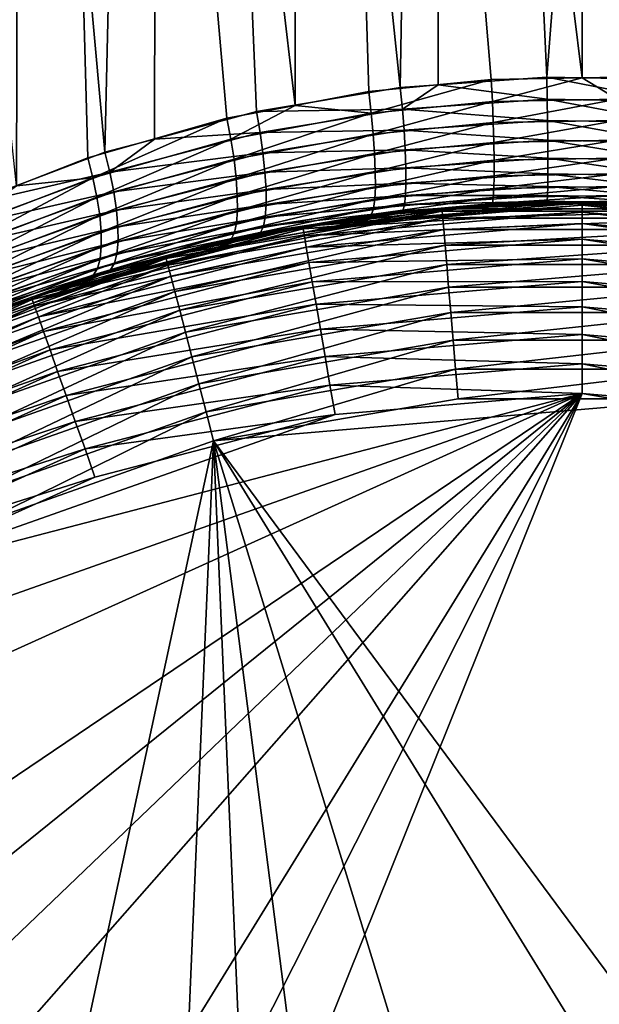
# Model space of a CAD drawing. Extents: x -110 to 227, y -260 to 0.
# Drawn here: x -77 to -75, y -131 to -127 of the extents above; entities that cross this region are included whole.
import ezdxf

# ---------------------------------------------------------------- set-up
doc = ezdxf.new("R2010")
doc.units = 0
doc.header["$MEASUREMENT"] = 0
doc.layers.add('L3', color=7, linetype='Continuous')

msp = doc.modelspace()

# ---------------------------------------------------------------- linework, layer by layer
at = {"layer": 'L3', "color": 254}
for points in [[(-77.19885, -118.15, -6.22334), (-77.22407, -127.5831, -6.294652), (-78.21897, -118.15, -5.762216)], [(-77.7187, -118.15, 6.014445), (-77.44105, -127.6647, 6.221667), (-76.87663, -127.4513, 6.412587)], [(-77.7187, -118.15, 6.014445), (-76.87663, -127.4513, 6.412587), (-76.66315, -118.15, 6.387396)], [(-77.19885, -118.15, -6.22334), (-76.94396, -127.4735, -6.392697), (-77.22407, -127.5831, -6.294652)], [(-76.39658, -127.3172, -6.532757), (-77.19885, -118.15, -6.22334), (-76.12792, -127.2669, -6.57795)], [(-76.12792, -127.2669, -6.57795), (-77.19885, -118.15, -6.22334), (-76.11547, -118.15, -6.50543)], [(-76.39658, -127.3172, -6.532757), (-76.94396, -127.4735, -6.392697), (-77.19885, -118.15, -6.22334)], [(-76.66315, -118.15, 6.387396), (-76.87663, -127.4513, 6.412587), (-76.68204, -127.399, 6.459491)], [(-76.66315, -118.15, 6.387396), (-76.68204, -127.399, 6.459491), (-76.28077, -127.2911, 6.556214)], [(-75.715, -127.1967, 6.64094), (-75.55975, -118.15, 6.576592), (-76.66315, -118.15, 6.387396)], [(-75.715, -127.1967, 6.64094), (-76.66315, -118.15, 6.387396), (-76.28077, -127.2911, 6.556214)], [(-76.12792, -127.2669, -6.57795), (-76.11547, -118.15, -6.50543), (-75.83886, -127.2127, -6.626573)], [(-75, -118.15, -6.60037), (-74.99994, -127.1585, -6.675264), (-76.11547, -118.15, -6.50543)], [(-76.11547, -118.15, -6.50543), (-74.99994, -127.1585, -6.675264), (-75.35747, -127.1649, -6.669469)], [(-76.11547, -118.15, -6.50543), (-75.35747, -127.1649, -6.669469), (-75.83886, -127.2127, -6.626573)], [(-75.56614, -127.1861, 6.650393), (-75.55975, -118.15, 6.576592), (-75.715, -127.1967, 6.64094)], [(-75.55975, -118.15, 6.576592), (-75.56614, -127.1861, 6.650393), (-75.13903, -127.156, 6.677517)], [(-75.55975, -118.15, 6.576592), (-75.13903, -127.156, 6.677517), (-74.44025, -118.15, 6.576592)], [(-75.13903, -127.156, 6.677517), (-74.64252, -127.1649, 6.669469), (-74.44025, -118.15, 6.576592)], [(-75, -118.15, -6.60037), (-73.88453, -118.15, -6.50543), (-74.285, -127.1967, -6.64094)], [(-74.285, -127.1967, -6.64094), (-74.86097, -127.156, -6.677517), (-75, -118.15, -6.60037)], [(-75, -118.15, -6.60037), (-74.86097, -127.156, -6.677517), (-74.99994, -127.1585, -6.675264)], [(-75.56614, -127.1861, 6.650393), (-75.13736, -127.2422, 6.685814), (-75.13903, -127.156, 6.677517)], [(-74.99994, -127.1585, -6.675264), (-75.3532, -127.2509, -6.677945), (-75.35747, -127.1649, -6.669469)], [(-74.99994, -127.1585, -6.675264), (-74.86264, -127.2422, -6.685814), (-75.3532, -127.2509, -6.677945)], [(-75.13903, -127.156, 6.677517), (-75.13736, -127.2422, 6.685814), (-74.6468, -127.2509, 6.677945)], [(-75.13903, -127.156, 6.677517), (-74.6468, -127.2509, 6.677945), (-74.64252, -127.1649, 6.669469)], [(-74.86097, -127.156, -6.677517), (-74.86264, -127.2422, -6.685814), (-74.99994, -127.1585, -6.675264)], [(-76.28077, -127.2911, 6.556214), (-75.70656, -127.2818, 6.650039), (-75.715, -127.1967, 6.64094)], [(-75.35747, -127.1649, -6.669469), (-75.82904, -127.2974, -6.635979), (-75.83886, -127.2127, -6.626573)], [(-75.35747, -127.1649, -6.669469), (-75.3532, -127.2509, -6.677945), (-75.82904, -127.2974, -6.635979)], [(-75.715, -127.1967, 6.64094), (-75.70656, -127.2818, 6.650039), (-75.56614, -127.1861, 6.650393)], [(-75.56614, -127.1861, 6.650393), (-75.70656, -127.2818, 6.650039), (-75.13736, -127.2422, 6.685814)], [(-75.83886, -127.2127, -6.626573), (-75.82904, -127.2974, -6.635979), (-76.12792, -127.2669, -6.57795)], [(-76.12792, -127.2669, -6.57795), (-76.38098, -127.3992, -6.544074), (-76.39658, -127.3172, -6.532757)], [(-76.12792, -127.2669, -6.57795), (-75.82904, -127.2974, -6.635979), (-76.38098, -127.3992, -6.544074)], [(-75.3532, -127.2509, -6.677945), (-75.82136, -127.3794, -6.659708), (-75.82904, -127.2974, -6.635979)], [(-75.3532, -127.2509, -6.677945), (-75.34985, -127.3342, -6.701113), (-75.82136, -127.3794, -6.659708)], [(-75.70656, -127.2818, 6.650039), (-75.13605, -127.3257, 6.708874), (-75.13736, -127.2422, 6.685814)], [(-74.86264, -127.2422, -6.685814), (-75.34985, -127.3342, -6.701113), (-75.3532, -127.2509, -6.677945)], [(-74.86264, -127.2422, -6.685814), (-74.86395, -127.3257, -6.708874), (-75.34985, -127.3342, -6.701113)], [(-75.13736, -127.2422, 6.685814), (-75.13605, -127.3257, 6.708874), (-74.65015, -127.3342, 6.701113)], [(-75.13736, -127.2422, 6.685814), (-74.65015, -127.3342, 6.701113), (-74.6468, -127.2509, 6.677945)], [(-76.68204, -127.399, 6.459491), (-76.2663, -127.3737, 6.567068), (-76.28077, -127.2911, 6.556214)], [(-75.82904, -127.2974, -6.635979), (-76.36879, -127.4787, -6.568935), (-76.38098, -127.3992, -6.544074)], [(-75.82904, -127.2974, -6.635979), (-75.82136, -127.3794, -6.659708), (-76.36879, -127.4787, -6.568935)], [(-76.28077, -127.2911, 6.556214), (-76.2663, -127.3737, 6.567068), (-75.70656, -127.2818, 6.650039)], [(-76.2663, -127.3737, 6.567068), (-75.69997, -127.3643, 6.673582), (-75.70656, -127.2818, 6.650039)], [(-75.70656, -127.2818, 6.650039), (-75.69997, -127.3643, 6.673582), (-75.13605, -127.3257, 6.708874)], [(-76.39658, -127.3172, -6.532757), (-76.92371, -127.5516, -6.406575), (-76.94396, -127.4735, -6.392697)], [(-76.39658, -127.3172, -6.532757), (-76.38098, -127.3992, -6.544074), (-76.92371, -127.5516, -6.406575)], [(-75.81604, -127.4565, -6.697061), (-75.82136, -127.3794, -6.659708), (-75.34985, -127.3342, -6.701113)], [(-75.81604, -127.4565, -6.697061), (-75.34985, -127.3342, -6.701113), (-75.34753, -127.4123, -6.73828)], [(-75.13515, -127.404, 6.746005), (-75.13605, -127.3257, 6.708874), (-75.69997, -127.3643, 6.673582)], [(-75.34753, -127.4123, -6.73828), (-75.34985, -127.3342, -6.701113), (-74.86395, -127.3257, -6.708874)], [(-75.34753, -127.4123, -6.73828), (-74.86395, -127.3257, -6.708874), (-74.86486, -127.404, -6.746005)], [(-74.65247, -127.4123, 6.73828), (-74.65015, -127.3342, 6.701113), (-75.13605, -127.3257, 6.708874)], [(-74.65247, -127.4123, 6.73828), (-75.13605, -127.3257, 6.708874), (-75.13515, -127.404, 6.746005)], [(-76.68204, -127.399, 6.459491), (-76.85688, -127.5299, 6.426121), (-76.2663, -127.3737, 6.567068)], [(-76.85688, -127.5299, 6.426121), (-76.25498, -127.4538, 6.591658), (-76.2663, -127.3737, 6.567068)], [(-76.36035, -127.5535, -6.606637), (-76.36879, -127.4787, -6.568935), (-75.82136, -127.3794, -6.659708)], [(-76.36035, -127.5535, -6.606637), (-75.82136, -127.3794, -6.659708), (-75.81604, -127.4565, -6.697061)], [(-76.2663, -127.3737, 6.567068), (-76.25498, -127.4538, 6.591658), (-75.69997, -127.3643, 6.673582)], [(-75.6954, -127.4417, 6.710875), (-75.69997, -127.3643, 6.673582), (-76.25498, -127.4538, 6.591658)], [(-75.13515, -127.404, 6.746005), (-75.69997, -127.3643, 6.673582), (-75.6954, -127.4417, 6.710875)], [(-76.38098, -127.3992, -6.544074), (-76.90791, -127.6275, -6.432909), (-76.92371, -127.5516, -6.406575)], [(-76.38098, -127.3992, -6.544074), (-76.36879, -127.4787, -6.568935), (-76.90791, -127.6275, -6.432909)], [(-76.87663, -127.4513, 6.412587), (-76.85688, -127.5299, 6.426121), (-76.68204, -127.399, 6.459491)], [(-75.34753, -127.4123, -6.73828), (-75.81324, -127.5262, -6.746939), (-75.81604, -127.4565, -6.697061)], [(-75.34753, -127.4123, -6.73828), (-75.34631, -127.4828, -6.788334), (-75.81324, -127.5262, -6.746939)], [(-75.6954, -127.4417, 6.710875), (-75.13467, -127.4747, 6.79609), (-75.13515, -127.404, 6.746005)], [(-74.86486, -127.404, -6.746005), (-75.34631, -127.4828, -6.788334), (-75.34753, -127.4123, -6.73828)], [(-74.86486, -127.404, -6.746005), (-74.86533, -127.4747, -6.79609), (-75.34631, -127.4828, -6.788334)], [(-75.13515, -127.404, 6.746005), (-75.13467, -127.4747, 6.79609), (-74.65369, -127.4828, 6.788334)], [(-75.13515, -127.404, 6.746005), (-74.65369, -127.4828, 6.788334), (-74.65247, -127.4123, 6.73828)], [(-77.44105, -127.6647, 6.221667), (-76.85688, -127.5299, 6.426121), (-76.87663, -127.4513, 6.412587)], [(-76.85688, -127.5299, 6.426121), (-76.84147, -127.6063, 6.452261), (-76.25498, -127.4538, 6.591658)], [(-76.24715, -127.5292, 6.629279), (-76.25498, -127.4538, 6.591658), (-76.84147, -127.6063, 6.452261)], [(-75.81604, -127.4565, -6.697061), (-76.3559, -127.6215, -6.656108), (-76.36035, -127.5535, -6.606637)], [(-75.81604, -127.4565, -6.697061), (-75.81324, -127.5262, -6.746939), (-76.3559, -127.6215, -6.656108)], [(-75.6954, -127.4417, 6.710875), (-76.25498, -127.4538, 6.591658), (-76.24715, -127.5292, 6.629279)], [(-76.24715, -127.5292, 6.629279), (-75.693, -127.5117, 6.760813), (-75.6954, -127.4417, 6.710875)], [(-75.6954, -127.4417, 6.710875), (-75.693, -127.5117, 6.760813), (-75.13467, -127.4747, 6.79609)], [(-76.94396, -127.4735, -6.392697), (-76.92371, -127.5516, -6.406575), (-77.22407, -127.5831, -6.294652)], [(-76.89697, -127.6991, -6.470992), (-76.90791, -127.6275, -6.432909), (-76.36879, -127.4787, -6.568935)], [(-76.89697, -127.6991, -6.470992), (-76.36879, -127.4787, -6.568935), (-76.36035, -127.5535, -6.606637)], [(-75.81304, -127.5866, -6.807875), (-75.81324, -127.5262, -6.746939), (-75.34631, -127.4828, -6.788334)], [(-75.81304, -127.5866, -6.807875), (-75.34631, -127.4828, -6.788334), (-75.34622, -127.5437, -6.849776)], [(-75.13463, -127.5357, 6.857627), (-75.13467, -127.4747, 6.79609), (-75.693, -127.5117, 6.760813)], [(-75.34622, -127.5437, -6.849776), (-75.34631, -127.4828, -6.788334), (-74.86533, -127.4747, -6.79609)], [(-75.34622, -127.5437, -6.849776), (-74.86533, -127.4747, -6.79609), (-74.86536, -127.5357, -6.857627)], [(-74.65377, -127.5437, 6.849776), (-74.65369, -127.4828, 6.788334), (-75.13467, -127.4747, 6.79609)], [(-74.65377, -127.5437, 6.849776), (-75.13467, -127.4747, 6.79609), (-75.13463, -127.5357, 6.857627)], [(-77.44105, -127.6647, 6.221667), (-77.41769, -127.7384, 6.238247), (-76.85688, -127.5299, 6.426121)], [(-77.41769, -127.7384, 6.238247), (-76.84147, -127.6063, 6.452261), (-76.85688, -127.5299, 6.426121)], [(-76.24715, -127.5292, 6.629279), (-76.84147, -127.6063, 6.452261), (-76.8308, -127.6784, 6.490299)], [(-76.8308, -127.6784, 6.490299), (-76.24302, -127.5976, 6.678856), (-76.24715, -127.5292, 6.629279)], [(-76.35558, -127.6807, -6.715948), (-76.3559, -127.6215, -6.656108), (-75.81324, -127.5262, -6.746939)], [(-76.35558, -127.6807, -6.715948), (-75.81324, -127.5262, -6.746939), (-75.81304, -127.5866, -6.807875)], [(-76.24715, -127.5292, 6.629279), (-76.24302, -127.5976, 6.678856), (-75.693, -127.5117, 6.760813)], [(-75.69283, -127.5722, 6.821918), (-75.693, -127.5117, 6.760813), (-76.24302, -127.5976, 6.678856)], [(-75.34622, -127.5437, -6.849776), (-75.34728, -127.5932, -6.920766), (-75.81545, -127.6358, -6.878073)], [(-75.34622, -127.5437, -6.849776), (-75.81545, -127.6358, -6.878073), (-75.81304, -127.5866, -6.807875)], [(-75.13463, -127.5357, 6.857627), (-75.693, -127.5117, 6.760813), (-75.69283, -127.5722, 6.821918)], [(-75.69283, -127.5722, 6.821918), (-75.13504, -127.5852, 6.928767), (-75.13463, -127.5357, 6.857627)], [(-74.86536, -127.5357, -6.857627), (-74.86495, -127.5852, -6.928767), (-75.34728, -127.5932, -6.920766)], [(-74.86536, -127.5357, -6.857627), (-75.34728, -127.5932, -6.920766), (-75.34622, -127.5437, -6.849776)], [(-75.13463, -127.5357, 6.857627), (-75.13504, -127.5852, 6.928767), (-74.65272, -127.5932, 6.920766)], [(-75.13463, -127.5357, 6.857627), (-74.65272, -127.5932, 6.920766), (-74.65377, -127.5437, 6.849776)], [(-77.22407, -127.5831, -6.294652), (-76.92371, -127.5516, -6.406575), (-77.48424, -127.7673, -6.212245)], [(-76.92371, -127.5516, -6.406575), (-77.46578, -127.8384, -6.240258), (-77.48424, -127.7673, -6.212245)], [(-76.92371, -127.5516, -6.406575), (-76.90791, -127.6275, -6.432909), (-77.46578, -127.8384, -6.240258)], [(-76.36035, -127.5535, -6.606637), (-76.8912, -127.7646, -6.519804), (-76.89697, -127.6991, -6.470992)], [(-76.36035, -127.5535, -6.606637), (-76.3559, -127.6215, -6.656108), (-76.8912, -127.7646, -6.519804)], [(-75.81304, -127.5866, -6.807875), (-75.81545, -127.6358, -6.878073), (-76.35937, -127.7295, -6.784458)], [(-75.81304, -127.5866, -6.807875), (-76.35937, -127.7295, -6.784458), (-76.35558, -127.6807, -6.715948)], [(-75.69283, -127.5722, 6.821918), (-76.24302, -127.5976, 6.678856), (-76.24272, -127.6571, 6.738967)], [(-76.24272, -127.6571, 6.738967), (-75.6949, -127.6215, 6.89238), (-75.69283, -127.5722, 6.821918)], [(-75.69283, -127.5722, 6.821918), (-75.6949, -127.6215, 6.89238), (-75.13504, -127.5852, 6.928767)], [(-75.13589, -127.6216, 7.007373), (-75.13504, -127.5852, 6.928767), (-75.6949, -127.6215, 6.89238)], [(-75.34944, -127.6296, -6.999179), (-75.34728, -127.5932, -6.920766), (-74.86495, -127.5852, -6.928767)], [(-75.34944, -127.6296, -6.999179), (-74.86495, -127.5852, -6.928767), (-74.8641, -127.6216, -7.007373)], [(-74.65056, -127.6296, 6.999179), (-75.13504, -127.5852, 6.928767), (-75.13589, -127.6216, 7.007373)], [(-74.65056, -127.6296, 6.999179), (-74.65272, -127.5932, 6.920766), (-75.13504, -127.5852, 6.928767)], [(-77.41769, -127.7384, 6.238247), (-77.39948, -127.8102, 6.266061), (-76.84147, -127.6063, 6.452261)], [(-76.8308, -127.6784, 6.490299), (-76.84147, -127.6063, 6.452261), (-77.39948, -127.8102, 6.266061)], [(-76.89074, -127.8222, -6.578035), (-76.8912, -127.7646, -6.519804), (-76.3559, -127.6215, -6.656108)], [(-76.89074, -127.8222, -6.578035), (-76.3559, -127.6215, -6.656108), (-76.35558, -127.6807, -6.715948)], [(-76.8308, -127.6784, 6.490299), (-76.82517, -127.7442, 6.539208), (-76.24302, -127.5976, 6.678856)], [(-76.24272, -127.6571, 6.738967), (-76.24302, -127.5976, 6.678856), (-76.82517, -127.7442, 6.539208)], [(-76.24272, -127.6571, 6.738967), (-76.24625, -127.7061, 6.807894), (-75.6949, -127.6215, 6.89238)], [(-75.69915, -127.6581, 6.970115), (-75.6949, -127.6215, 6.89238), (-76.24625, -127.7061, 6.807894)], [(-75.8204, -127.6725, -6.955469), (-75.81545, -127.6358, -6.878073), (-75.34728, -127.5932, -6.920766)], [(-75.8204, -127.6725, -6.955469), (-75.34728, -127.5932, -6.920766), (-75.34944, -127.6296, -6.999179)], [(-75.13589, -127.6216, 7.007373), (-75.6949, -127.6215, 6.89238), (-75.69915, -127.6581, 6.970115)], [(-75.69915, -127.6581, 6.970115), (-75.13715, -127.6439, 7.091085), (-75.13589, -127.6216, 7.007373)], [(-74.8641, -127.6216, -7.007373), (-74.86286, -127.6439, -7.091085), (-75.35264, -127.6521, -7.082668)], [(-74.8641, -127.6216, -7.007373), (-75.35264, -127.6521, -7.082668), (-75.34944, -127.6296, -6.999179)], [(-75.13589, -127.6216, 7.007373), (-75.13715, -127.6439, 7.091085), (-74.64736, -127.6521, 7.082668)], [(-75.13589, -127.6216, 7.007373), (-74.64736, -127.6521, 7.082668), (-74.65056, -127.6296, 6.999179)], [(-77.453, -127.9059, -6.278634), (-77.46578, -127.8384, -6.240258), (-76.90791, -127.6275, -6.432909)], [(-77.453, -127.9059, -6.278634), (-76.90791, -127.6275, -6.432909), (-76.89697, -127.6991, -6.470992)], [(-76.24272, -127.6571, 6.738967), (-76.82517, -127.7442, 6.539208), (-76.82473, -127.802, 6.597666)], [(-76.82473, -127.802, 6.597666), (-76.24625, -127.7061, 6.807894), (-76.24272, -127.6571, 6.738967)], [(-76.36718, -127.7665, -6.859696), (-76.35937, -127.7295, -6.784458), (-75.81545, -127.6358, -6.878073)], [(-76.36718, -127.7665, -6.859696), (-75.81545, -127.6358, -6.878073), (-75.8204, -127.6725, -6.955469)], [(-76.25351, -127.743, 6.883664), (-75.70545, -127.6809, 7.05282), (-75.69915, -127.6581, 6.970115)], [(-75.69915, -127.6581, 6.970115), (-76.24625, -127.7061, 6.807894), (-76.25351, -127.743, 6.883664)], [(-75.35679, -127.6598, -7.168734), (-75, -127.65, -34.25), (-76.0985, -127.7435, -34.25)], [(-75, -127.65, -34.25), (-75, -127.6592, -34.36733), (-76.0985, -127.7435, -34.25)], [(-76.0985, -127.7435, -34.25), (-75, -127.6592, -34.36733), (-76.09694, -127.7526, -34.36733)], [(-75.35679, -127.6598, -7.168734), (-76.0985, -127.7435, -34.25), (-75.83725, -127.7041, -7.122596)], [(-75, -127.6592, -34.36733), (-75, -127.6867, -34.48176), (-76.09694, -127.7526, -34.36733)], [(-75.71363, -127.6893, 7.138048), (-76.09455, -127.7666, 34.25), (-75.13876, -127.6515, 7.177389)], [(-75.13876, -127.6515, 7.177389), (-76.09455, -127.7666, 34.25), (-75.55124, -127.6734, 34.25)], [(-75.35264, -127.6521, -7.082668), (-75.35679, -127.6598, -7.168734), (-75.83725, -127.7041, -7.122596)], [(-75.35264, -127.6521, -7.082668), (-75.83725, -127.7041, -7.122596), (-75.82774, -127.6955, -7.037784)], [(-75.34944, -127.6296, -6.999179), (-75.35264, -127.6521, -7.082668), (-75.82774, -127.6955, -7.037784)], [(-75.34944, -127.6296, -6.999179), (-75.82774, -127.6955, -7.037784), (-75.8204, -127.6725, -6.955469)], [(-75.70545, -127.6809, 7.05282), (-75.71363, -127.6893, 7.138048), (-75.13876, -127.6515, 7.177389)], [(-75.70545, -127.6809, 7.05282), (-75.13876, -127.6515, 7.177389), (-75.13715, -127.6439, 7.091085)], [(-75.69915, -127.6581, 6.970115), (-75.70545, -127.6809, 7.05282), (-75.13715, -127.6439, 7.091085)], [(-75.13876, -127.6515, 7.177389), (-75.55124, -127.6734, 34.25), (-75.00006, -127.6538, 7.174967)], [(-75, -127.6734, 34.25), (-75.00006, -127.6538, 7.174967), (-75.55124, -127.6734, 34.25)], [(-74.99994, -127.6538, -7.174967), (-75, -127.65, -34.25), (-75.35679, -127.6598, -7.168734)], [(-74.99994, -127.6538, -7.174967), (-75.35679, -127.6598, -7.168734), (-75.35264, -127.6521, -7.082668)], [(-74.86286, -127.6439, -7.091085), (-74.99994, -127.6538, -7.174967), (-75.35264, -127.6521, -7.082668)], [(-75.13715, -127.6439, 7.091085), (-75.13876, -127.6515, 7.177389), (-75.00006, -127.6538, 7.174967)], [(-75.13715, -127.6439, 7.091085), (-75.00006, -127.6538, 7.174967), (-74.64736, -127.6521, 7.082668)], [(-75.00006, -127.6538, 7.174967), (-74.64321, -127.6598, 7.168734), (-74.64736, -127.6521, 7.082668)], [(-74.44876, -127.6734, 34.25), (-74.64321, -127.6598, 7.168734), (-75.00006, -127.6538, 7.174967)], [(-74.44876, -127.6734, 34.25), (-75.00006, -127.6538, 7.174967), (-75, -127.6734, 34.25)], [(-74.99994, -127.6538, -7.174967), (-73.9015, -127.7435, -34.25), (-75, -127.65, -34.25)], [(-73.9015, -127.7435, -34.25), (-73.90305, -127.7526, -34.36733), (-75, -127.65, -34.25)], [(-75, -127.65, -34.25), (-73.90305, -127.7526, -34.36733), (-75, -127.6592, -34.36733)], [(-73.90305, -127.7526, -34.36733), (-73.9077, -127.7797, -34.48176), (-75, -127.6592, -34.36733)], [(-75, -127.6592, -34.36733), (-73.9077, -127.7797, -34.48176), (-75, -127.6867, -34.48176)], [(-74.86286, -127.6439, -7.091085), (-74.86124, -127.6515, -7.177389), (-74.99994, -127.6538, -7.174967)], [(-74.86124, -127.6515, -7.177389), (-73.9015, -127.7435, -34.25), (-74.99994, -127.6538, -7.174967)], [(-76.89697, -127.6991, -6.470992), (-77.44624, -127.968, -6.326421), (-77.453, -127.9059, -6.278634)], [(-76.89697, -127.6991, -6.470992), (-76.8912, -127.7646, -6.519804), (-77.44624, -127.968, -6.326421)], [(-76.8308, -127.6784, 6.490299), (-77.39948, -127.8102, 6.266061), (-77.38688, -127.8782, 6.304413)], [(-77.38688, -127.8782, 6.304413), (-76.82517, -127.7442, 6.539208), (-76.8308, -127.6784, 6.490299)], [(-76.35558, -127.6807, -6.715948), (-76.35937, -127.7295, -6.784458), (-76.8956, -127.8703, -6.644124)], [(-76.35558, -127.6807, -6.715948), (-76.8956, -127.8703, -6.644124), (-76.89074, -127.8222, -6.578035)], [(-75.55045, -127.6826, 34.36733), (-76.09455, -127.7666, 34.25), (-76.63553, -127.8687, 34.36733)], [(-76.63553, -127.8687, 34.36733), (-76.62861, -127.8953, 34.48176), (-75.55045, -127.6826, 34.36733)], [(-75.55045, -127.6826, 34.36733), (-76.62861, -127.8953, 34.48176), (-75.54813, -127.71, 34.48176)], [(-75.8204, -127.6725, -6.955469), (-75.82774, -127.6955, -7.037784), (-76.3788, -127.7906, -6.939528)], [(-75.8204, -127.6725, -6.955469), (-76.3788, -127.7906, -6.939528), (-76.36718, -127.7665, -6.859696)], [(-75.82774, -127.6955, -7.037784), (-76.09745, -127.7495, -7.075427), (-76.3788, -127.7906, -6.939528)], [(-76.2643, -127.7668, 6.964106), (-76.09767, -127.7489, 7.07607), (-75.70545, -127.6809, 7.05282)], [(-76.25351, -127.743, 6.883664), (-76.2643, -127.7668, 6.964106), (-75.70545, -127.6809, 7.05282)], [(-76.09767, -127.7489, 7.07607), (-75.71363, -127.6893, 7.138048), (-75.70545, -127.6809, 7.05282)], [(-75.71363, -127.6893, 7.138048), (-76.09767, -127.7489, 7.07607), (-76.09455, -127.7666, 34.25)], [(-75.82774, -127.6955, -7.037784), (-75.83725, -127.7041, -7.122596), (-76.09745, -127.7495, -7.075427)], [(-76.09694, -127.7526, -34.36733), (-75, -127.6867, -34.48176), (-76.0923, -127.7797, -34.48176)], [(-75.55045, -127.6826, 34.36733), (-75.55124, -127.6734, 34.25), (-76.09455, -127.7666, 34.25)], [(-75, -127.6867, -34.48176), (-75, -127.7317, -34.59049), (-76.0923, -127.7797, -34.48176)], [(-75, -127.6734, 34.25), (-75.55124, -127.6734, 34.25), (-75.55045, -127.6826, 34.36733)], [(-74.44955, -127.6826, 34.36733), (-75, -127.6734, 34.25), (-75.55045, -127.6826, 34.36733)], [(-75.55045, -127.6826, 34.36733), (-75.54813, -127.71, 34.48176), (-74.44955, -127.6826, 34.36733)], [(-74.44955, -127.6826, 34.36733), (-75.54813, -127.71, 34.48176), (-74.45187, -127.71, 34.48176)], [(-74.44955, -127.6826, 34.36733), (-74.44876, -127.6734, 34.25), (-75, -127.6734, 34.25)], [(-73.9077, -127.7797, -34.48176), (-73.91531, -127.8241, -34.59049), (-75, -127.6867, -34.48176)], [(-75, -127.6867, -34.48176), (-73.91531, -127.8241, -34.59049), (-75, -127.7317, -34.59049)], [(-76.90567, -127.9076, -6.716298), (-76.8956, -127.8703, -6.644124), (-76.35937, -127.7295, -6.784458)], [(-76.90567, -127.9076, -6.716298), (-76.35937, -127.7295, -6.784458), (-76.36718, -127.7665, -6.859696)], [(-76.82473, -127.802, 6.597666), (-76.82949, -127.8502, 6.664092), (-76.24625, -127.7061, 6.807894)], [(-76.25351, -127.743, 6.883664), (-76.24625, -127.7061, 6.807894), (-76.82949, -127.8502, 6.664092)], [(-76.62861, -127.8953, 34.48176), (-76.61726, -127.9388, 34.59049), (-75.54813, -127.71, 34.48176)], [(-75.54813, -127.71, 34.48176), (-76.61726, -127.9388, 34.59049), (-75.54431, -127.7549, 34.59049)], [(-76.0985, -127.7435, -34.25), (-76.09745, -127.7495, -7.075427), (-75.83725, -127.7041, -7.122596)], [(-76.0923, -127.7797, -34.48176), (-75, -127.7317, -34.59049), (-76.08469, -127.8241, -34.59049)], [(-75, -127.7317, -34.59049), (-75, -127.7932, -34.69084), (-76.08469, -127.8241, -34.59049)], [(-75.54813, -127.71, 34.48176), (-75.54431, -127.7549, 34.59049), (-74.45187, -127.71, 34.48176)], [(-74.45187, -127.71, 34.48176), (-75.54431, -127.7549, 34.59049), (-74.45569, -127.7549, 34.59049)], [(-73.91531, -127.8241, -34.59049), (-73.9257, -127.8847, -34.69084), (-75, -127.7317, -34.59049)], [(-75, -127.7317, -34.59049), (-73.9257, -127.8847, -34.69084), (-75, -127.7932, -34.69084)], [(-77.44564, -128.0233, -6.382436), (-77.44624, -127.968, -6.326421), (-76.8912, -127.7646, -6.519804)], [(-77.44564, -128.0233, -6.382436), (-76.8912, -127.7646, -6.519804), (-76.89074, -127.8222, -6.578035)], [(-77.38688, -127.8782, 6.304413), (-77.3802, -127.9407, 6.352343), (-76.82517, -127.7442, 6.539208)], [(-76.82473, -127.802, 6.597666), (-76.82517, -127.7442, 6.539208), (-77.3802, -127.9407, 6.352343)], [(-77.16541, -128.0213, -34.25), (-76.39389, -127.8012, -7.02169), (-76.0985, -127.7435, -34.25)], [(-76.0985, -127.7435, -34.25), (-76.09694, -127.7526, -34.36733), (-77.16541, -128.0213, -34.25)], [(-77.16541, -128.0213, -34.25), (-76.09694, -127.7526, -34.36733), (-77.16233, -128.03, -34.36733)], [(-76.09694, -127.7526, -34.36733), (-76.0923, -127.7797, -34.48176), (-77.16233, -128.03, -34.36733)], [(-77.16233, -128.03, -34.36733), (-76.0923, -127.7797, -34.48176), (-77.15318, -128.0559, -34.48176)], [(-76.63786, -127.8597, 34.25), (-76.2783, -127.7769, 7.046919), (-77.15761, -128.0434, 34.25)], [(-76.2783, -127.7769, 7.046919), (-76.87297, -127.9257, 6.892442), (-77.15761, -128.0434, 34.25)], [(-76.0923, -127.7797, -34.48176), (-76.08469, -127.8241, -34.59049), (-77.15318, -128.0559, -34.48176)], [(-76.36718, -127.7665, -6.859696), (-76.3788, -127.7906, -6.939528), (-76.92067, -127.9332, -6.792623)], [(-76.36718, -127.7665, -6.859696), (-76.92067, -127.9332, -6.792623), (-76.90567, -127.9076, -6.716298)], [(-76.85394, -127.9129, 6.8135), (-76.87297, -127.9257, 6.892442), (-76.2783, -127.7769, 7.046919)], [(-76.85394, -127.9129, 6.8135), (-76.2783, -127.7769, 7.046919), (-76.2643, -127.7668, 6.964106)], [(-76.83931, -127.8875, 6.736691), (-76.85394, -127.9129, 6.8135), (-76.2643, -127.7668, 6.964106)], [(-76.83931, -127.8875, 6.736691), (-76.2643, -127.7668, 6.964106), (-76.25351, -127.743, 6.883664)], [(-76.25351, -127.743, 6.883664), (-76.82949, -127.8502, 6.664092), (-76.83931, -127.8875, 6.736691)], [(-76.09455, -127.7666, 34.25), (-76.09767, -127.7489, 7.07607), (-76.63786, -127.8597, 34.25)], [(-76.63786, -127.8597, 34.25), (-76.09767, -127.7489, 7.07607), (-76.2783, -127.7769, 7.046919)], [(-76.09455, -127.7666, 34.25), (-76.63786, -127.8597, 34.25), (-76.63553, -127.8687, 34.36733)], [(-76.61726, -127.9388, 34.59049), (-76.60177, -127.9984, 34.69084), (-75.54431, -127.7549, 34.59049)], [(-75.54431, -127.7549, 34.59049), (-76.60177, -127.9984, 34.69084), (-75.53909, -127.8161, 34.69084)], [(-76.0985, -127.7435, -34.25), (-76.39389, -127.8012, -7.02169), (-76.09745, -127.7495, -7.075427)], [(-76.09745, -127.7495, -7.075427), (-76.39389, -127.8012, -7.02169), (-76.3788, -127.7906, -6.939528)], [(-76.2643, -127.7668, 6.964106), (-76.2783, -127.7769, 7.046919), (-76.09767, -127.7489, 7.07607)], [(-75.54431, -127.7549, 34.59049), (-75.53909, -127.8161, 34.69084), (-74.45569, -127.7549, 34.59049)], [(-74.45569, -127.7549, 34.59049), (-75.53909, -127.8161, 34.69084), (-74.46091, -127.8161, 34.69084)], [(-76.82473, -127.802, 6.597666), (-77.3802, -127.9407, 6.352343), (-77.37963, -127.9963, 6.40865)], [(-77.37963, -127.9963, 6.40865), (-76.82949, -127.8502, 6.664092), (-76.82473, -127.802, 6.597666)], [(-77.16541, -128.0213, -34.25), (-76.94019, -127.9463, -6.87105), (-76.39389, -127.8012, -7.02169)], [(-76.3788, -127.7906, -6.939528), (-76.39389, -127.8012, -7.02169), (-76.94019, -127.9463, -6.87105)], [(-76.3788, -127.7906, -6.939528), (-76.94019, -127.9463, -6.87105), (-76.92067, -127.9332, -6.792623)], [(-76.60177, -127.9984, 34.69084), (-76.58251, -128.0723, 34.78033), (-75.53909, -127.8161, 34.69084)], [(-75.53909, -127.8161, 34.69084), (-76.58251, -128.0723, 34.78033), (-75.53261, -127.8923, 34.78033)], [(-76.08469, -127.8241, -34.59049), (-75, -127.7932, -34.69084), (-76.07429, -127.8847, -34.69084)], [(-75, -127.7932, -34.69084), (-75, -127.8697, -34.78033), (-76.07429, -127.8847, -34.69084)], [(-75.53909, -127.8161, 34.69084), (-75.53261, -127.8923, 34.78033), (-74.46091, -127.8161, 34.69084)], [(-74.46091, -127.8161, 34.69084), (-75.53261, -127.8923, 34.78033), (-74.46739, -127.8923, 34.78033)], [(-73.9257, -127.8847, -34.69084), (-73.93862, -127.96, -34.78033), (-75, -127.7932, -34.69084)], [(-75, -127.7932, -34.69084), (-73.93862, -127.96, -34.78033), (-75, -127.8697, -34.78033)], [(-76.89074, -127.8222, -6.578035), (-76.8956, -127.8703, -6.644124), (-77.45123, -128.0703, -6.445293)], [(-76.89074, -127.8222, -6.578035), (-77.45123, -128.0703, -6.445293), (-77.44564, -128.0233, -6.382436)], [(-77.37963, -127.9963, 6.40865), (-77.38515, -128.0434, 6.471928), (-76.82949, -127.8502, 6.664092)], [(-76.83931, -127.8875, 6.736691), (-76.82949, -127.8502, 6.664092), (-77.38515, -128.0434, 6.471928)], [(-77.15318, -128.0559, -34.48176), (-76.08469, -127.8241, -34.59049), (-77.13818, -128.0984, -34.59049)], [(-76.08469, -127.8241, -34.59049), (-76.07429, -127.8847, -34.69084), (-77.13818, -128.0984, -34.59049)], [(-76.63553, -127.8687, 34.36733), (-77.15761, -128.0434, 34.25), (-77.67355, -128.2354, 34.36733)], [(-77.67355, -128.2354, 34.36733), (-77.66224, -128.2605, 34.48176), (-76.63553, -127.8687, 34.36733)], [(-76.63553, -127.8687, 34.36733), (-77.66224, -128.2605, 34.48176), (-76.62861, -127.8953, 34.48176)], [(-77.66224, -128.2605, 34.48176), (-77.64369, -128.3015, 34.59049), (-76.62861, -127.8953, 34.48176)], [(-76.62861, -127.8953, 34.48176), (-77.64369, -128.3015, 34.59049), (-76.61726, -127.9388, 34.59049)], [(-77.46287, -128.1078, -6.513434), (-77.45123, -128.0703, -6.445293), (-76.8956, -127.8703, -6.644124)], [(-77.46287, -128.1078, -6.513434), (-76.8956, -127.8703, -6.644124), (-76.90567, -127.9076, -6.716298)], [(-77.39665, -128.081, 6.54059), (-76.85394, -127.9129, 6.8135), (-76.83931, -127.8875, 6.736691)], [(-76.83931, -127.8875, 6.736691), (-77.38515, -128.0434, 6.471928), (-77.39665, -128.081, 6.54059)], [(-76.63553, -127.8687, 34.36733), (-76.63786, -127.8597, 34.25), (-77.15761, -128.0434, 34.25)], [(-77.13818, -128.0984, -34.59049), (-76.07429, -127.8847, -34.69084), (-77.11769, -128.1563, -34.69084)], [(-76.07429, -127.8847, -34.69084), (-76.06138, -127.96, -34.78033), (-77.11769, -128.1563, -34.69084)], [(-76.58251, -128.0723, 34.78033), (-76.55995, -128.1589, 34.85676), (-75.53261, -127.8923, 34.78033)], [(-75.53261, -127.8923, 34.78033), (-76.55995, -128.1589, 34.85676), (-75.52502, -127.9815, 34.85676)], [(-76.07429, -127.8847, -34.69084), (-75, -127.8697, -34.78033), (-76.06138, -127.96, -34.78033)], [(-75, -127.8697, -34.78033), (-75, -127.9592, -34.85676), (-76.06138, -127.96, -34.78033)], [(-75.53261, -127.8923, 34.78033), (-75.52502, -127.9815, 34.85676), (-74.46739, -127.8923, 34.78033)], [(-74.46739, -127.8923, 34.78033), (-75.52502, -127.9815, 34.85676), (-74.47498, -127.9815, 34.85676)], [(-73.93862, -127.96, -34.78033), (-73.95374, -128.0482, -34.85676), (-75, -127.8697, -34.78033)], [(-75, -127.8697, -34.78033), (-73.95374, -128.0482, -34.85676), (-75, -127.9592, -34.85676)], [(-76.90567, -127.9076, -6.716298), (-76.92067, -127.9332, -6.792623), (-77.48028, -128.1351, -6.585173)], [(-76.90567, -127.9076, -6.716298), (-77.48028, -128.1351, -6.585173), (-77.46287, -128.1078, -6.513434)], [(-76.92067, -127.9332, -6.792623), (-77.16315, -128.0275, -6.786939), (-77.48028, -128.1351, -6.585173)], [(-77.41383, -128.108, 6.61292), (-77.16314, -128.0278, 6.78667), (-76.85394, -127.9129, 6.8135)], [(-77.39665, -128.081, 6.54059), (-77.41383, -128.108, 6.61292), (-76.85394, -127.9129, 6.8135)], [(-76.92067, -127.9332, -6.792623), (-76.94019, -127.9463, -6.87105), (-77.16315, -128.0275, -6.786939)], [(-77.16314, -128.0278, 6.78667), (-76.87297, -127.9257, 6.892442), (-76.85394, -127.9129, 6.8135)], [(-77.15761, -128.0434, 34.25), (-76.87297, -127.9257, 6.892442), (-77.16314, -128.0278, 6.78667)], [(-77.64369, -128.3015, 34.59049), (-77.61836, -128.3575, 34.69084), (-76.61726, -127.9388, 34.59049)], [(-76.61726, -127.9388, 34.59049), (-77.61836, -128.3575, 34.69084), (-76.60177, -127.9984, 34.69084)], [(-77.16315, -128.0275, -6.786939), (-76.94019, -127.9463, -6.87105), (-77.16541, -128.0213, -34.25)], [(-77.11769, -128.1563, -34.69084), (-76.06138, -127.96, -34.78033), (-77.09223, -128.2284, -34.78033)], [(-76.06138, -127.96, -34.78033), (-76.04626, -128.0482, -34.85676), (-77.09223, -128.2284, -34.78033)], [(-76.06138, -127.96, -34.78033), (-75, -127.9592, -34.85676), (-76.04626, -128.0482, -34.85676)], [(-75, -127.9592, -34.85676), (-75, -128.0595, -34.91826), (-76.04626, -128.0482, -34.85676)], [(-73.95374, -128.0482, -34.85676), (-73.97071, -128.1471, -34.91826), (-75, -127.9592, -34.85676)], [(-75, -127.9592, -34.85676), (-73.97071, -128.1471, -34.91826), (-75, -128.0595, -34.91826)], [(-77.61836, -128.3575, 34.69084), (-77.58687, -128.4272, 34.78033), (-76.60177, -127.9984, 34.69084)], [(-76.60177, -127.9984, 34.69084), (-77.58687, -128.4272, 34.78033), (-76.58251, -128.0723, 34.78033)], [(-76.55995, -128.1589, 34.85676), (-76.53467, -128.256, 34.91826), (-75.52502, -127.9815, 34.85676)], [(-75.52502, -127.9815, 34.85676), (-76.53467, -128.256, 34.91826), (-75.51651, -128.0814, 34.91826)], [(-75.52502, -127.9815, 34.85676), (-75.51651, -128.0814, 34.91826), (-74.47498, -127.9815, 34.85676)], [(-74.47498, -127.9815, 34.85676), (-75.51651, -128.0814, 34.91826), (-74.48349, -128.0814, 34.91826)], [(-77.50301, -128.1513, -6.658733), (-77.16541, -128.0213, -34.25), (-78.17002, -128.4754, -34.25)], [(-77.16541, -128.0213, -34.25), (-77.16233, -128.03, -34.36733), (-78.17002, -128.4754, -34.25)], [(-78.17002, -128.4754, -34.25), (-77.16233, -128.03, -34.36733), (-78.16552, -128.4835, -34.36733)], [(-77.16233, -128.03, -34.36733), (-77.15318, -128.0559, -34.48176), (-78.16552, -128.4835, -34.36733)], [(-77.15761, -128.0434, 34.25), (-77.16314, -128.0278, 6.78667), (-77.67736, -128.227, 34.25)], [(-77.67736, -128.227, 34.25), (-77.16314, -128.0278, 6.78667), (-77.43626, -128.1238, 6.687106)], [(-77.15761, -128.0434, 34.25), (-77.67736, -128.227, 34.25), (-77.67355, -128.2354, 34.36733)], [(-77.16315, -128.0275, -6.786939), (-77.16541, -128.0213, -34.25), (-77.50301, -128.1513, -6.658733)], [(-77.16315, -128.0275, -6.786939), (-77.50301, -128.1513, -6.658733), (-77.48028, -128.1351, -6.585173)], [(-77.41383, -128.108, 6.61292), (-77.43626, -128.1238, 6.687106), (-77.16314, -128.0278, 6.78667)], [(-77.09223, -128.2284, -34.78033), (-76.04626, -128.0482, -34.85676), (-77.06241, -128.3128, -34.85676)], [(-76.04626, -128.0482, -34.85676), (-76.0293, -128.1471, -34.91826), (-77.06241, -128.3128, -34.85676)], [(-76.04626, -128.0482, -34.85676), (-75, -128.0595, -34.91826), (-76.0293, -128.1471, -34.91826)], [(-78.16552, -128.4835, -34.36733), (-77.15318, -128.0559, -34.48176), (-78.15211, -128.5075, -34.48176)], [(-77.15318, -128.0559, -34.48176), (-77.13818, -128.0984, -34.59049), (-78.15211, -128.5075, -34.48176)], [(-77.58687, -128.4272, 34.78033), (-77.55002, -128.5087, 34.85676), (-76.58251, -128.0723, 34.78033)], [(-76.58251, -128.0723, 34.78033), (-77.55002, -128.5087, 34.85676), (-76.55995, -128.1589, 34.85676)], [(-76.53467, -128.256, 34.91826), (-76.50727, -128.3613, 34.96329), (-75.51651, -128.0814, 34.91826)], [(-75.51651, -128.0814, 34.91826), (-76.50727, -128.3613, 34.96329), (-75.50729, -128.1898, 34.96329)], [(-75, -128.0595, -34.91826), (-75, -128.1682, -34.96329), (-76.0293, -128.1471, -34.91826)], [(-75.51651, -128.0814, 34.91826), (-75.50729, -128.1898, 34.96329), (-74.48349, -128.0814, 34.91826)], [(-74.48349, -128.0814, 34.91826), (-75.50729, -128.1898, 34.96329), (-74.49271, -128.1898, 34.96329)], [(-73.97071, -128.1471, -34.91826), (-73.98908, -128.2543, -34.96329), (-75, -128.0595, -34.91826)], [(-75, -128.0595, -34.91826), (-73.98908, -128.2543, -34.96329), (-75, -128.1682, -34.96329)], [(-78.15211, -128.5075, -34.48176), (-77.13818, -128.0984, -34.59049), (-78.13015, -128.5468, -34.59049)], [(-77.13818, -128.0984, -34.59049), (-77.11769, -128.1563, -34.69084), (-78.13015, -128.5468, -34.59049)], [(-78.13015, -128.5468, -34.59049), (-77.11769, -128.1563, -34.69084), (-78.10016, -128.6005, -34.69084)], [(-77.11769, -128.1563, -34.69084), (-77.09223, -128.2284, -34.78033), (-78.10016, -128.6005, -34.69084)], [(-77.55002, -128.5087, 34.85676), (-77.50868, -128.6002, 34.91826), (-76.55995, -128.1589, 34.85676)], [(-76.55995, -128.1589, 34.85676), (-77.50868, -128.6002, 34.91826), (-76.53467, -128.256, 34.91826)], [(-77.06241, -128.3128, -34.85676), (-76.0293, -128.1471, -34.91826), (-77.02898, -128.4074, -34.91826)], [(-76.0293, -128.1471, -34.91826), (-76.01092, -128.2543, -34.96329), (-77.02898, -128.4074, -34.91826)], [(-76.0293, -128.1471, -34.91826), (-75, -128.1682, -34.96329), (-76.01092, -128.2543, -34.96329)], [(-76.50727, -128.3613, 34.96329), (-76.47844, -128.472, 34.99077), (-75.50729, -128.1898, 34.96329)], [(-75.50729, -128.1898, 34.96329), (-76.47844, -128.472, 34.99077), (-75.49758, -128.3038, 34.99077)], [(-75, -128.1682, -34.96329), (-75, -128.2827, -34.99077), (-76.01092, -128.2543, -34.96329)], [(-75.50729, -128.1898, 34.96329), (-75.49758, -128.3038, 34.99077), (-74.49271, -128.1898, 34.96329)], [(-74.49271, -128.1898, 34.96329), (-75.49758, -128.3038, 34.99077), (-74.50242, -128.3038, 34.99077)], [(-73.98908, -128.2543, -34.96329), (-74.00842, -128.3671, -34.99077), (-75, -128.1682, -34.96329)], [(-75, -128.1682, -34.96329), (-74.00842, -128.3671, -34.99077), (-75, -128.2827, -34.99077)], [(-78.10016, -128.6005, -34.69084), (-77.09223, -128.2284, -34.78033), (-78.06288, -128.6672, -34.78033)], [(-77.09223, -128.2284, -34.78033), (-77.06241, -128.3128, -34.85676), (-78.06288, -128.6672, -34.78033)], [(-77.50868, -128.6002, 34.91826), (-77.4639, -128.6992, 34.96329), (-76.53467, -128.256, 34.91826)], [(-76.53467, -128.256, 34.91826), (-77.4639, -128.6992, 34.96329), (-76.50727, -128.3613, 34.96329)], [(-77.02898, -128.4074, -34.91826), (-76.01092, -128.2543, -34.96329), (-76.99277, -128.5099, -34.96329)], [(-76.01092, -128.2543, -34.96329), (-75.99159, -128.3671, -34.99077), (-76.99277, -128.5099, -34.96329)], [(-76.01092, -128.2543, -34.96329), (-75, -128.2827, -34.99077), (-75.99159, -128.3671, -34.99077)], [(-75, -128.2827, -34.99077), (-75, -128.4, -35), (-75.99159, -128.3671, -34.99077)], [(-74.00842, -128.3671, -34.99077), (-74.02825, -128.4827, -35), (-75, -128.2827, -34.99077)], [(-75, -128.2827, -34.99077), (-74.02825, -128.4827, -35), (-75, -128.4, -35)], [(-78.06288, -128.6672, -34.78033), (-77.06241, -128.3128, -34.85676), (-78.01924, -128.7453, -34.85676)], [(-77.06241, -128.3128, -34.85676), (-77.02898, -128.4074, -34.91826), (-78.01924, -128.7453, -34.85676)], [(-76.47844, -128.472, 34.99077), (-76.44887, -128.5855, 35), (-75.49758, -128.3038, 34.99077)], [(-75.49758, -128.3038, 34.99077), (-76.44887, -128.5855, 35), (-75.48764, -128.4207, 35)], [(-75.49758, -128.3038, 34.99077), (-75.48764, -128.4207, 35), (-74.50242, -128.3038, 34.99077)], [(-74.50242, -128.3038, 34.99077), (-75.48764, -128.4207, 35), (-74.51236, -128.4207, 35)], [(-77.4639, -128.6992, 34.96329), (-77.41676, -128.8035, 34.99077), (-76.50727, -128.3613, 34.96329)], [(-76.50727, -128.3613, 34.96329), (-77.41676, -128.8035, 34.99077), (-76.47844, -128.472, 34.99077)], [(-76.99277, -128.5099, -34.96329), (-75.99159, -128.3671, -34.99077), (-76.95464, -128.6178, -34.99077)], [(-75.99159, -128.3671, -34.99077), (-75.97175, -128.4827, -35), (-76.95464, -128.6178, -34.99077)], [(-75.99159, -128.3671, -34.99077), (-75, -128.4, -35), (-75.97175, -128.4827, -35)], [(-80.74482, -133.906, -35), (-75, -128.4, -35), (-80.70343, -134.8803, -35)], [(-80.62094, -132.9386, -35), (-75, -128.4, -35), (-80.74482, -133.906, -35)], [(-80.70343, -134.8803, -35), (-75, -128.4, -35), (-80.13432, -136.7387, -35)], [(-80.33536, -132.0061, -35), (-75, -128.4, -35), (-80.62094, -132.9386, -35)], [(-80.33536, -132.0061, -35), (-79.31636, -130.3511, -35), (-75, -128.4, -35)], [(-75, -128.4, -35), (-79.62298, -137.5691, -35), (-80.13432, -136.7387, -35)], [(-75, -128.4, -35), (-78.97865, -138.3013, -35), (-79.62298, -137.5691, -35)], [(-78.61227, -129.6763, -35), (-75, -128.4, -35), (-79.31636, -130.3511, -35)], [(-73.08444, -128.7284, -35), (-78.97865, -138.3013, -35), (-75, -128.4, -35)], [(-77.80425, -129.1302, -35), (-75, -128.4, -35), (-78.61227, -129.6763, -35)], [(-78.01924, -128.7453, -34.85676), (-77.02898, -128.4074, -34.91826), (-77.9703, -128.8329, -34.91826)], [(-77.02898, -128.4074, -34.91826), (-76.99277, -128.5099, -34.96329), (-77.9703, -128.8329, -34.91826)], [(-77.80425, -129.1302, -35), (-75.97175, -128.4827, -35), (-75, -128.4, -35)], [(-74.51236, -128.4207, 35), (-75.48764, -128.4207, 35), (-76.44887, -128.5855, 35)], [(-76.44887, -128.5855, 35), (-70.1037, -137.1648, 35), (-74.51236, -128.4207, 35)], [(-75, -128.4, -35), (-74.02825, -128.4827, -35), (-73.08444, -128.7284, -35)], [(-77.41676, -128.8035, 34.99077), (-77.36843, -128.9104, 35), (-76.47844, -128.472, 34.99077)], [(-76.47844, -128.472, 34.99077), (-77.36843, -128.9104, 35), (-76.44887, -128.5855, 35)], [(-77.9703, -128.8329, -34.91826), (-76.99277, -128.5099, -34.96329), (-77.91728, -128.9278, -34.96329)], [(-76.99277, -128.5099, -34.96329), (-76.95464, -128.6178, -34.99077), (-77.91728, -128.9278, -34.96329)], [(-76.91555, -128.7284, -35), (-75.97175, -128.4827, -35), (-77.80425, -129.1302, -35)], [(-76.95464, -128.6178, -34.99077), (-75.97175, -128.4827, -35), (-76.91555, -128.7284, -35)], [(-77.36843, -128.9104, 35), (-78.61227, -138.6237, 35), (-76.44887, -128.5855, 35)], [(-76.44887, -128.5855, 35), (-78.61227, -138.6237, 35), (-76.91555, -139.5715, 35)], [(-76.44887, -128.5855, 35), (-76.91555, -139.5715, 35), (-75.97175, -139.8173, 35)], [(-75, -139.9, 35), (-73.08444, -139.5715, 35), (-76.44887, -128.5855, 35)], [(-75, -139.9, 35), (-76.44887, -128.5855, 35), (-75.97175, -139.8173, 35)], [(-73.08444, -139.5715, 35), (-70.68364, -137.9489, 35), (-76.44887, -128.5855, 35)], [(-76.44887, -128.5855, 35), (-70.68364, -137.9489, 35), (-70.1037, -137.1648, 35)], [(-77.91728, -128.9278, -34.96329), (-76.95464, -128.6178, -34.99077), (-77.86147, -129.0277, -34.99077)], [(-76.95464, -128.6178, -34.99077), (-76.91555, -128.7284, -35), (-77.86147, -129.0277, -34.99077)], [(-73.08444, -128.7284, -35), (-78.21985, -138.9139, -35), (-78.97865, -138.3013, -35)], [(-76.44887, -139.7145, -35), (-78.21985, -138.9139, -35), (-73.08444, -128.7284, -35)], [(-77.86147, -129.0277, -34.99077), (-76.91555, -128.7284, -35), (-77.80425, -129.1302, -35)], [(-74.51236, -139.8793, -35), (-76.44887, -139.7145, -35), (-73.08444, -128.7284, -35)]]:
    msp.add_3dface(points, dxfattribs=at)

doc.saveas('drawing.dxf')
